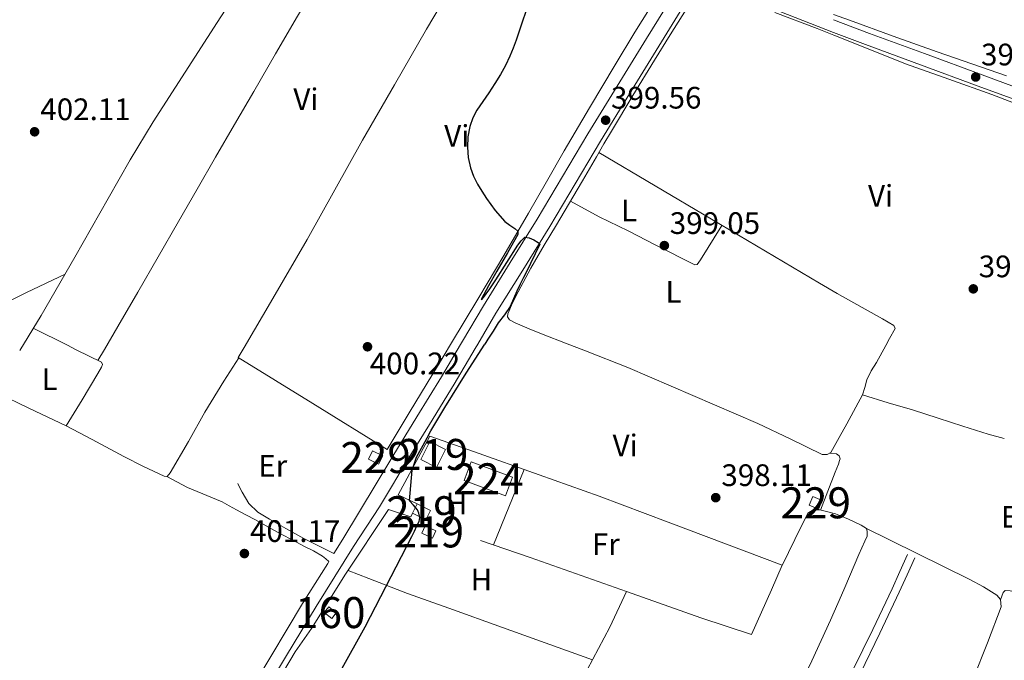
# Model space of a CAD drawing. Extents: x 594816 to 601771, y 659882 to 664605.
# Drawn here: x 598029 to 598346, y 662138 to 662345 of the extents above; entities that cross this region are included whole.
import ezdxf
from ezdxf.enums import TextEntityAlignment as Align

# ---------------------------------------------------------------- set-up
doc = ezdxf.new("R2010")
doc.units = 0
doc.header["$MEASUREMENT"] = 0
doc.linetypes.add('DGN Style 2', pattern=[83.19618, 49.917708, -33.27847200000001])
doc.linetypes.add('DGN Style 3', pattern=[116.47465200000002, 83.19618000000001, -33.27847200000001])
for name, color, linetype in [('Nivel 15', 7, 'Continuous'), ('Nivel 18', 7, 'Continuous'), ('Nivel 20', 7, 'Continuous'), ('Nivel 21', 7, 'Continuous'), ('Nivel 36', 7, 'Continuous'), ('Nivel 37', 7, 'Continuous'), ('Nivel 4', 7, 'Continuous'), ('Nivel 41', 7, 'Continuous'), ('Nivel 48', 7, 'Continuous'), ('Nivel 52', 7, 'Continuous'), ('Nivel 53', 7, 'Continuous'), ('Nivel 7', 7, 'Continuous')]:
    doc.layers.add(name, color=color, linetype=linetype)
doc.styles.add('Style-arial', font='arial.shx', dxfattribs={"bigfont": 'arialbig.shx'})
doc.styles.add('Style-arialn', font='arialn.shx', dxfattribs={"bigfont": 'arialnbig.shx'})

# ---------------------------------------------------------------- blocks, each defined once
blk = doc.blocks.new('5PATER')
at = {"layer": 'Nivel 7', "linetype": 'Continuous', "lineweight": 0}
h = blk.add_hatch(color=53, dxfattribs=at)
edge = h.paths.add_edge_path()
edge.add_ellipse((0, 0), major_axis=(-1.095731442945027, -1.110710700472634), ratio=0.9994222409660316, start_angle=0, end_angle=360)

msp = doc.modelspace()

# ---------------------------------------------------------------- linework, layer by layer
at = {"layer": 'Nivel 15', "color": 1, "linetype": 'Continuous', "lineweight": 13, "extrusion": (0.06744873796198163, -0.002040254982085208, 0.9977206548463072), "elevation": 39395.93028311155, "flags": 128}
msp.add_lwpolyline([(679985.7748265229, -576518.2791056402), (679991.722036489, -576521.0799525864), (679989.3000528468, -576526.2222483032), (679983.3528428806, -576523.4214013566), (679985.7748265229, -576518.2791056402)], dxfattribs=at)
at = {"layer": 'Nivel 15', "color": 1, "linetype": 'Continuous', "lineweight": 0, "elevation": 403.029, "flags": 128}
msp.add_lwpolyline([(598142.388, 662205.9720000001), (598145.675, 662204.3130000001), (598144.3160000001, 662201.6200000001), (598141.0290000001, 662203.2790000001), (598142.388, 662205.9720000001)], dxfattribs=at)
at = {"layer": 'Nivel 15', "color": 7, "linetype": 'Continuous', "lineweight": 0, "extrusion": (0.01741644824507325, 0.002239265083926703, 0.9998458146246403), "elevation": 12302.10695555564, "flags": 128}
msp.add_lwpolyline([(580515.5760188159, -677624.4264045181), (580508.9330942302, -677637.011961079), (580503.2152472704, -677633.9937054333), (580509.858171856, -677621.4081488724), (580515.5760188159, -677624.4264045181)], dxfattribs=at)
at = {"layer": 'Nivel 15', "color": 1, "linetype": 'Continuous', "lineweight": 13, "extrusion": (0.02278800136636696, -0.003359750035469762, 0.9997346743378595), "elevation": 11808.66610358364, "flags": 128}
msp.add_lwpolyline([(742353.1920403026, -495033.3635787428), (742351.7075394422, -495037.878576328), (742348.536696106, -495036.8366538084), (742350.0211969663, -495032.3216562232)], dxfattribs=at)
at = {"layer": 'Nivel 15', "color": 1, "linetype": 'Continuous', "lineweight": 13, "extrusion": (0.003216643527992878, 0.006431132572711815, 0.9999741465349222), "elevation": 6585.435914701065, "flags": 128}
msp.add_lwpolyline([(598150.872713461, 662157.2045644226), (598152.365782938, 662160.1896261533)], dxfattribs=at)
at = {"layer": 'Nivel 15', "color": 1, "linetype": 'Continuous', "lineweight": 0, "extrusion": (0.01066636186607108, 0.002296818911295086, 0.9999404749020968), "elevation": 8302.364853574883, "flags": 128}
msp.add_lwpolyline([(598244.8670354784, 662171.1005748331), (598246.0501708421, 662173.8785821607), (598249.0433099028, 662172.6045788003), (598247.8601745395, 662169.8265714727), (598244.8670354784, 662171.1005748331)], dxfattribs=at)
at = {"layer": 'Nivel 15', "color": 1, "linetype": 'Continuous', "lineweight": 13, "extrusion": (0.01646179734700191, -0.008377500866379459, 0.9998293988012856), "elevation": 4701.765806760719, "flags": 128}
msp.add_lwpolyline([(861452.4440662237, -232716.5466024081), (861452.6028971276, -232720.3363521021), (861450.015575394, -232720.4446306649), (861449.8567444901, -232716.6548809706), (861452.4440662237, -232716.5466024081)], dxfattribs=at)
at = {"layer": 'Nivel 18', "color": 1, "linetype": 'DGN Style 3', "lineweight": 13, "extrusion": (0.08484792107314627, -0.07854836535731578, 0.9932930003726287), "elevation": -860.7415824946947, "flags": 128}
msp.add_lwpolyline([(892235.5990846185, 10881.89821599936), (892235.8140943358, 10878.82793135091), (892238.1513273716, 10878.99225644476), (892237.9363176543, 10882.06254109321), (892235.5990846185, 10881.89821599936)], dxfattribs=at)
at = {"layer": 'Nivel 20', "color": 7, "linetype": 'DGN Style 2', "lineweight": 0, "elevation": 400.565, "flags": 128}
msp.add_lwpolyline([(598155.263, 662185.8630000001), (598154.666, 662184.645)], dxfattribs=at)
at = {"layer": 'Nivel 20', "color": 7, "linetype": 'DGN Style 2', "lineweight": 0, "extrusion": (0.2636115242205226, 0.7297949882995118, 0.6307996824278276), "elevation": 641192.3223556865, "flags": 128}
msp.add_lwpolyline([(-337688.4805308516, -520737.9457277004), (-337655.4931348909, -520737.5230177201), (-337614.8190285226, -520736.3141702767)], dxfattribs=at)
at = {"layer": 'Nivel 20', "color": 7, "linetype": 'DGN Style 2', "lineweight": 0}
for points in [[(598156.756, 662188.848, 400.077), (598150.6640000001, 662191.744, 400.389), (598160.844, 662210.656, 399.685), (598174.94, 662205.76, 399.653), (598196.084, 662198.1599999999, 399.725), (598215.456, 662191.284, 399.613), (598237.6799999999, 662182.94, 399.421), (598274.452, 662169.0800000001, 399.093), (598270.9680000001, 662161.0800000001, 399.125), (598264.56, 662146.672, 399.117), (598248.1880000001, 662152.02, 399.317), (598224.2960000001, 662160.588, 399.533)], [(598154.666, 662184.645, 400.799), (598147.544, 662187.068, 400.973), (598133.6680000001, 662166.156, 400.645), (598122.7039999999, 662148.6640000001, 400.885), (598117.392, 662141.1440000001, 400.813), (598104.456, 662119.048, 400.805)], [(598197.0390000001, 662109.3090000001, 399.528), (598200.56, 662115.672, 399.541), (598209.7320000001, 662131.9040000001, 399.557), (598218.9199999999, 662149.0519999999, 399.533), (598224.2960000001, 662160.588, 399.357)]]:
    msp.add_polyline3d(points, dxfattribs=at)
at = {"layer": 'Nivel 21', "color": 7, "linetype": 'DGN Style 3', "lineweight": 0}
for points in [[(598170.753, 662240.2579999999, 399.979), (598171.375, 662241.3090000001, 399.979), (598178.108, 662252.7679999999, 399.904), (598186.78, 662266.744, 399.729), (598195.452, 662280.72, 399.552), (598203.6100000001, 662294.4990000001, 399.504), (598211.804, 662308.256, 399.44), (598221.2150000001, 662323.6240000001, 399.265), (598230.652, 662338.976, 399.072), (598238.44, 662351.5760000001, 398.87), (598246.2039999999, 662364.192, 398.72), (598258.6840000001, 662384.632, 398.624), (598271.1640000001, 662405.0719999999, 398.526), (598282.0320000001, 662422.4369999999, 398.213), (598289.719, 662434.72, 397.99)], [(598290.966, 662345.047, 397.964), (598302.5819999999, 662340.6329999999, 397.785), (598320.3189999999, 662334.084, 397.657), (598338.923, 662327.216, 397.573), (598357.5349999999, 662320.372, 397.481), (598371.815, 662315.189, 397.384), (598386.095, 662310.004, 397.273), (598402.6810000001, 662303.689, 397.121), (598419.263, 662297.3640000001, 396.969), (598433.648, 662292.1270000001, 396.848), (598448.031, 662286.8840000001, 396.729), (598465.638, 662280.3530000001, 396.578), (598483.247, 662273.828, 396.345), (598501.4680000001, 662267.129, 395.99), (598519.6950000001, 662260.452, 395.625), (598534.8049999999, 662254.9909999999, 395.337), (598549.919, 662249.54, 395.049), (598559.912, 662245.7050000001, 394.856)], [(598098.98, 662195.396, 400.829), (598099.632, 662194.004, 400.909), (598100.284, 662192.612, 400.989), (598102.452, 662188.9639999999, 400.941), (598105.344, 662186.212, 401.085), (598109.1640000001, 662183.8840000001, 401.053), (598114.4280000001, 662180.9199999999, 401.021), (598120.2520000001, 662177.712, 400.981), (598129.94, 662172.838, 400.671), (598132.801, 662177.4210000001, 400.637), (598148.872, 662204.2080000001, 399.873), (598156.6840000001, 662216.952, 399.928), (598164.604, 662229.872, 399.984), (598170.753, 662240.2579999999, 399.979)], [(598023.737, 661996.5090000001, 401.093), (598031.913, 662009.9569999999, 401.125), (598041.7849999999, 662026.533, 400.949), (598052.2010000001, 662043.9650000001, 400.909), (598062.737, 662061.693, 400.853), (598071.0889999999, 662075.629, 401.013), (598083.233, 662095.405, 400.885), (598093.865, 662113.037, 400.709), (598104.5930000001, 662131.237, 400.789), (598119.8330000001, 662156.645, 400.789), (598127.953, 662169.6529999999, 400.694), (598128.308, 662170.2649999999, 400.689)], [(598294.058, 662122.585, 397.239), (598299.524, 662134.0430000001, 397.365), (598305.9439999999, 662147.1499999999, 397.362), (598312.2010000001, 662160.375, 397.285), (598314.692, 662165.935, 397.245), (598317.172, 662171.4709999999, 397.205)]]:
    msp.add_polyline3d(points, dxfattribs=at)
at = {"layer": 'Nivel 21', "color": 7, "linetype": 'Continuous', "lineweight": 0}
for points in [[(598291.023, 662340.9469999999, 397.942), (598283.5390000001, 662343.791, 398.057), (598271.1840000001, 662348.628, 398.332), (598258.524, 662353.584, 398.64), (598255.588, 662354.52, 398.672), (598252.652, 662355.456, 398.704), (598251.0360000001, 662355.73, 398.71), (598249.388, 662355.7280000001, 398.72), (598247.004, 662355.024, 398.784), (598245.4299999999, 662353.21, 398.832), (598243.855, 662351.395, 398.843), (598242.446, 662349.105, 398.87), (598234.658, 662336.506, 399.072), (598225.226, 662321.163, 399.265), (598215.8330000001, 662305.8230000001, 399.44), (598207.6570000001, 662292.0959999999, 399.504), (598199.477, 662278.28, 399.552), (598190.7790000001, 662264.263, 399.729), (598182.1370000001, 662250.335, 399.904), (598176.2609999999, 662240.334, 399.97)], [(598549.6510000001, 662245.5590000001, 395.028), (598548.5889999999, 662245.967, 395.049), (598533.51, 662251.405, 395.337), (598518.3910000001, 662256.869, 395.625), (598500.155, 662263.55, 395.99), (598481.9269999999, 662270.2509999999, 396.345), (598464.3130000001, 662276.7779999999, 396.578), (598446.7150000001, 662283.3060000001, 396.729), (598432.3430000001, 662288.5449999999, 396.848), (598417.9310000001, 662293.791, 396.969), (598401.3230000001, 662300.1259999999, 397.121), (598384.7660000001, 662306.4310000001, 397.273), (598370.514, 662311.605, 397.384), (598356.227, 662316.791, 397.481), (598337.605, 662323.639, 397.573), (598318.9990000001, 662330.507, 397.657), (598301.2450000001, 662337.0630000001, 397.785), (598291.023, 662340.9469999999, 397.942)], [(598176.2609999999, 662240.334, 399.97), (598175.429, 662238.9180000001, 399.979), (598168.635, 662227.443, 399.984), (598160.696, 662214.4920000001, 399.928), (598152.9890000001, 662201.919, 399.874), (598148.787, 662194.902, 400.204), (598144.585, 662187.885, 400.533), (598136.273, 662175.101, 400.661), (598124.233, 662155.757, 400.837), (598114.625, 662139.909, 400.861), (598103.5930000001, 662121.429, 400.781), (598093.145, 662104.2930000001, 400.805), (598080.913, 662083.8929999999, 400.981), (598074.5260000001, 662072.9880000001, 401.012)], [(598093.9040000001, 662189.46, 401.133), (598096.182, 662188.1880000001, 401.141), (598098.46, 662186.916, 401.149), (598101.5349999999, 662185.2820000001, 401.134), (598104.6200000001, 662183.6680000001, 401.101), (598108.787, 662181.3600000001, 401.068), (598112.956, 662179.0560000001, 401.037), (598116.6669999999, 662177.085, 401.064), (598120.3840000001, 662175.1240000001, 401.125), (598123.369, 662173.645, 401.283), (598126.1880000001, 662171.952, 401.149), (598127.271, 662171.1240000001, 400.919), (598128.308, 662170.2649999999, 400.689)], [(598293.977, 662128.3700000001, 397.29), (598297.216, 662135.159, 397.365), (598303.6340000001, 662148.2620000001, 397.362), (598309.872, 662161.4469999999, 397.285), (598312.352, 662166.983, 397.245), (598314.8319999999, 662172.5190000001, 397.205)]]:
    msp.add_polyline3d(points, dxfattribs=at)
at = {"layer": 'Nivel 36', "color": 92, "linetype": 'Continuous', "lineweight": 0, "extrusion": (0.0378678295154359, -0.0673868909747146, 0.9970080412978382), "elevation": -21580.76409428565, "flags": 128}
msp.add_lwpolyline([(845747.4042687635, 283553.199394325), (845761.0758471596, 283552.8362577748), (845774.7420753147, 283552.3714287697), (845777.8484989968, 283552.195574446), (845788.4809931624, 283551.5941190697), (845802.2159224455, 283550.7154976589)], dxfattribs=at)
at = {"layer": 'Nivel 36', "color": 92, "linetype": 'Continuous', "lineweight": 0, "extrusion": (0.4449083891353315, 0.8938904569991907, 0.0549215455243425), "elevation": 858066.8385368062, "flags": 128}
msp.add_lwpolyline([(-240315.6102818846, -46795.77807236627), (-240312.3858649884, -46795.76304969215), (-240300.0950660591, -46795.69094085634)], dxfattribs=at)
at = {"layer": 'Nivel 36', "color": 92, "linetype": 'Continuous', "lineweight": 0, "extrusion": (0.001208275126674846, 0.002076109792634239, 0.9999971149155118), "elevation": 2498.781197954601, "flags": 128}
msp.add_lwpolyline([(598052.9325629214, 662231.3314427184), (598055.0265734757, 662234.9294504728)], dxfattribs=at)
at = {"layer": 'Nivel 36', "color": 92, "linetype": 'Continuous', "lineweight": 0, "extrusion": (0.01102461763077307, 0.01046829588038654, 0.9998844296154712), "elevation": 13925.81655082043, "flags": 128}
msp.add_lwpolyline([(598252.1775562924, 662094.4693165927), (598252.0475641938, 662094.8653098983), (598251.1706064723, 662095.4343694721), (598248.9624981189, 662095.6583817464)], dxfattribs=at)
at = {"layer": 'Nivel 36', "color": 92, "linetype": 'Continuous', "lineweight": 0, "extrusion": (-0.002623127833458985, 0.0008411116422504353, 0.9999962058585895), "elevation": -614.6488698367509, "flags": 128}
msp.add_lwpolyline([(598291.928016884, 662203.582232547), (598292.1050162751, 662204.134232742), (598291.9120143158, 662204.7212329498)], dxfattribs=at)
at = {"layer": 'Nivel 36', "color": 92, "linetype": 'Continuous', "lineweight": 0, "extrusion": (0.003933141736935363, 0.009577081898724074, 0.9999464035128994), "elevation": 9094.297224762478, "flags": 128}
msp.add_lwpolyline([(598185.0908913321, 662143.152916762), (598175.1098986694, 662118.8508022353)], dxfattribs=at)
at = {"layer": 'Nivel 36', "color": 92, "linetype": 'Continuous', "lineweight": 0, "extrusion": (0.134571031051233, 0.2672200225915473, 0.9541929035200278), "elevation": 257819.1540497895, "flags": 128}
msp.add_lwpolyline([(-236320.6344329446, -820903.5989647997), (-236328.1912447393, -820903.3583167214), (-236340.3045666633, -820904.3209090352)], dxfattribs=at)
at = {"layer": 'Nivel 36', "color": 92, "linetype": 'Continuous', "lineweight": 0, "extrusion": (0.0008468486258693852, 0.001458340194638393, 0.9999985780446298), "elevation": 1869.910884739962, "flags": 128}
msp.add_lwpolyline([(598292.9957633296, 662157.3511574089), (598294.0957663227, 662159.8861591883), (598298.6327790921, 662170.4641671285), (598299.569786378, 662172.6481767739), (598300.5047919704, 662174.8321835052), (598301.2887916893, 662176.4161808523), (598301.3207916778, 662177.8881792477), (598301.032791781, 662178.8481785825), (598299.3367923892, 662179.968179486), (598295.2427938574, 662181.8831825058), (598292.6397947907, 662182.9291846082)], dxfattribs=at)
at = {"layer": 'Nivel 36', "color": 92, "linetype": 'Continuous', "lineweight": 0}
for points in [[(598055.9480000001, 662238.69, 401.286), (598060.2620000001, 662246.1059999999, 401.264), (598066.6680000001, 662257.1200000001, 401.232), (598073.273, 662268.5449999999, 401.166), (598079.852, 662279.9839999999, 401.12), (598085.801, 662290.3459999999, 401.147), (598091.756, 662300.7039999999, 401.184), (598097.8999999999, 662311.2690000001, 401.256), (598104.06, 662321.824, 401.232), (598111.1059999999, 662334.0090000001, 401.029), (598118.156, 662346.192, 400.816), (598126.274, 662359.7150000001, 400.583), (598134.4280000001, 662373.216, 400.352), (598142.5079999999, 662387.0700000001, 400.45), (598150.5560000001, 662400.9439999999, 400.672), (598157.125, 662412.956, 400.554), (598160.5900000001, 662418.8389999999, 400.492), (598164.54, 662424.3840000001, 400.512), (598168.723, 662429.5719999999, 400.592), (598172.905, 662434.7590000001, 400.672)], [(598028.6089999999, 662238.317, 401.526), (598035.4839999999, 662249.584, 401.68), (598046.4110000001, 662268.405, 401.629), (598057.1159999999, 662287.3600000001, 401.44), (598064.2280000001, 662299.811, 401.453), (598071.612, 662312.0959999999, 401.456), (598081.9340000001, 662328.129, 401.379), (598092.284, 662344.1440000001, 401.264), (598103.0549999999, 662360.7550000001, 400.984), (598113.7080000001, 662377.44, 400.848), (598126.558, 662398.0279999999, 401.048), (598139.409, 662418.6159999999, 401.248)], [(598100.9990000001, 662239.3060000001, 399.776), (598110.1880000001, 662255.088, 400.16), (598121.2919999999, 662274.1599999999, 400.16), (598130.244, 662290.125, 400.114), (598139.132, 662306.128, 400.048), (598149.412, 662324.0689999999, 400.105), (598159.788, 662341.952, 400.16), (598169.5220000001, 662358.56, 399.866)], [(598233.4839999999, 662351.52, 398.768), (598226.963, 662341.0590000001, 398.981), (598220.5560000001, 662330.5279999999, 399.2), (598212.2790000001, 662316.6529999999, 399.321), (598204.1240000001, 662302.7039999999, 399.408), (598198.4070000001, 662292.686, 399.448), (598192.6840000001, 662282.672, 399.488), (598184.709, 662268.9950000001, 399.603), (598176.6359999999, 662255.3759999999, 399.728), (598167.4709999999, 662240.2139999999, 399.646)], [(598204.558, 662240.72, 399.033), (598197.3589999999, 662243.524, 399.113), (598192.855, 662245.341, 399.203), (598188.3670000001, 662247.2039999999, 399.321), (598186.4950000001, 662248.196, 399.369), (598185.9299999999, 662249.129, 399.382), (598185.967, 662250.132, 399.385), (598187.4850000001, 662253.7220000001, 399.378), (598189.263, 662257.2520000001, 399.369), (598193.422, 662264.841, 399.483), (598197.6950000001, 662272.3400000001, 399.577), (598201.6270000001, 662278.8530000001, 399.481), (598205.5349999999, 662285.3800000001, 399.369), (598210.047, 662293.108, 399.345), (598214.5590000001, 662300.8360000001, 399.305), (598216.987, 662304.983, 399.216), (598219.423, 662309.1240000001, 399.129), (598226.2990000001, 662320.557, 399.017), (598233.263, 662331.94, 398.905), (598238.3360000001, 662340.1570000001, 398.802), (598243.439, 662348.3559999999, 398.697)], [(598272.112, 662347.328, 398.53), (598285.7110000001, 662342.196, 398.393), (598291.0360000001, 662340.0530000001, 398.297)], [(598346.783, 662326.932, 397.273), (598335.578, 662330.814, 397.246), (598324.3829999999, 662334.7239999999, 397.225), (598310.2309999999, 662339.7649999999, 397.413), (598296.095, 662344.852, 397.641), (598290.943, 662346.716, 397.653)], [(598291.0360000001, 662340.0530000001, 398.297), (598299.9580000001, 662336.4610000001, 398.136), (598314.2390000001, 662330.8200000001, 397.849), (598328.1240000001, 662325.898, 397.698), (598341.9990000001, 662320.9480000001, 397.641), (598355.503, 662315.7550000001, 397.718), (598369.007, 662310.564, 397.801), (598374.942, 662308.3060000001, 397.783), (598380.879, 662306.0519999999, 397.737), (598382.5860000001, 662305.3899999999, 397.704), (598384.287, 662304.7080000001, 397.673), (598385.4550000001, 662303.716, 397.689), (598386.095, 662301.8759999999, 397.673)], [(598215.3659999999, 662302.2139999999, 399.275), (598233.506, 662291.4369999999, 399.002), (598251.6470000001, 662280.6599999999, 398.729), (598269.044, 662270.318, 398.524), (598286.463, 662260.004, 398.345), (598292.1939999999, 662256.727, 398.266)], [(598206.1599999999, 662286.45, 399.267), (598215.4040000001, 662281.459, 399.191), (598224.8200000001, 662276.9269999999, 399.131), (598233.672, 662272.3230000001, 399.071), (598246.2479999999, 662265.9750000001, 398.935), (598247.048, 662266.0590000001, 398.935), (598248.1440000001, 662267.611, 398.935), (598254.996, 662278.669, 398.747)], [(598292.1939999999, 662256.727, 398.266), (598296.6140000001, 662254.199, 398.205), (598306.815, 662248.4839999999, 398.041), (598308.639, 662247.47, 398), (598310.463, 662246.436, 397.945), (598310.815, 662245.4439999999, 397.897), (598309.024, 662242.155, 397.854)], [(598167.4709999999, 662240.2139999999, 399.646), (598165.4140000001, 662236.811, 399.627), (598154.2039999999, 662218.24, 399.616), (598150.6440000001, 662212.288, 399.712), (598147.087, 662206.341, 399.696), (598123.0860000001, 662221.1780000001, 399.696), (598099.084, 662236.0160000001, 399.696), (598100.9990000001, 662239.3060000001, 399.776)], [(598292.8389999999, 662210.297, 397.744), (598290.1440000001, 662205.3670000001, 397.781), (598288.912, 662204.7749999999, 397.797), (598287.28, 662204.7749999999, 397.797), (598276.96, 662209.8, 397.782), (598266.6240000001, 662214.807, 397.877), (598245.672, 662223.838, 398.343), (598224.719, 662232.868, 398.809), (598211.0390000001, 662238.196, 398.961), (598204.558, 662240.72, 399.033)], [(598309.024, 662242.155, 397.854), (598307.834, 662239.9709999999, 397.825), (598304.8470000001, 662234.5, 397.769), (598303.1440000001, 662231.7420000001, 397.681), (598301.7590000001, 662228.852, 397.625), (598301.031, 662226.372, 397.633), (598300.3400000001, 662224.0179999999, 397.641), (598295.2420000001, 662214.692, 397.711), (598292.8389999999, 662210.297, 397.744)], [(597995.0390000001, 662237.858, 401.741), (598003.726, 662233.287, 401.575), (598019.4839999999, 662225.504, 401.36), (598021.2860000001, 662224.642, 401.348), (598031.54, 662219.736, 401.28), (598043.5959999999, 662213.9680000001, 401.68), (598048.7239999999, 662222.432, 401.392), (598053.852, 662230.896, 401.168), (598054.9880000001, 662232.9280000001, 401.168), (598055.2620000001, 662233.814, 401.167), (598054.9880000001, 662234.5279999999, 401.168), (598046.869, 662238.5660000001, 401.209)], [(598043.6200000001, 662214.007, 401.679), (598051.9439999999, 662209.588, 401.557), (598062.1799999999, 662204.128, 401.501), (598068.56, 662200.888, 401.517), (598075.2239999999, 662197.76, 401.381), (598076.1240000001, 662197.6840000001, 401.333), (598077.104, 662198.868, 401.357), (598083.0320000001, 662208.936, 401.301), (598088.28, 662218.3800000001, 401.093), (598094.476, 662228.456, 401.021), (598099.229, 662235.926, 399.696)], [(598300.31, 662223.963, 397.759), (598308.5760000001, 662221.487, 397.723), (598316.4199999999, 662219.179, 397.511), (598324.7520000001, 662216.503, 397.299), (598332.6440000001, 662213.959, 397.315), (598340.888, 662211.287, 397.323), (598346.047, 662209.892, 397.227)], [(598286.736, 662186.8430000001, 397.572), (598289.105, 662192.976, 397.681), (598291.4720000001, 662199.111, 397.765), (598292.013, 662200.4029999999, 397.768), (598292.5760000001, 662201.6869999999, 397.765), (598292.943, 662202.831, 397.765)], [(598293.1910000001, 662184.952, 397.557), (598291.6000000001, 662185.591, 397.557), (598289.118, 662186.3189999999, 397.561), (598286.608, 662186.871, 397.573), (598284.4480000001, 662186.919, 397.605), (598282.7039999999, 662185.7990000001, 397.621), (598278.554, 662177.3840000001, 398.357), (598274.4040000001, 662168.969, 399.093)], [(598301.0179999999, 662181.2450000001, 397.557), (598317.997, 662172.8659999999, 397.229), (598334.976, 662164.487, 396.901), (598339.361, 662162.071, 396.788), (598343.6159999999, 662159.335, 396.693), (598344.7679999999, 662157.9750000001, 396.725), (598344.9920000001, 662155.639, 396.789), (598340.5889999999, 662144.0090000001, 397.039), (598336.0160000001, 662132.423, 397.125), (598327.2039999999, 662110.842, 396.939), (598318.496, 662089.223, 396.741), (598307.5009999999, 662061.287, 396.604), (598296.544, 662033.335, 396.485), (598295.3400000001, 662030.254, 396.474)], [(598134.469, 662167.3630000001, 400.629), (598141.152, 662164.7080000001, 400.493), (598153.6799999999, 662159.892, 400.525), (598166.9480000001, 662155.2280000001, 400.253), (598184.284, 662148.98, 399.845), (598213.25, 662138.47, 399.541)], [(598320.175, 662011.7590000001, 396.167), (598342.936, 662070.2590000001, 396.247), (598365.696, 662128.7590000001, 396.309), (598367.5249999999, 662133.2420000001, 396.31), (598369.408, 662137.703, 396.309), (598370.247, 662139.6540000001, 396.309), (598371.088, 662141.6070000001, 396.309), (598371.584, 662143.351, 396.309), (598371.7280000001, 662144.855, 396.309), (598372.256, 662146.6950000001, 396.309), (598372.4639999999, 662148.3910000001, 396.309), (598372.5279999999, 662150.3430000001, 396.309), (598372.5279999999, 662152.3589999999, 396.309), (598372.192, 662153.8630000001, 396.325), (598369.9070000001, 662155.398, 396.349), (598366.311, 662156.4099999999, 396.386), (598362.6399999999, 662157.095, 396.421), (598356.084, 662158.808, 396.459), (598349.52, 662160.4550000001, 396.501), (598347.898, 662160.828, 396.523), (598346.2720000001, 662160.9029999999, 396.549), (598345.632, 662160.2790000001, 396.565), (598344.781, 662157.8400000001, 396.729)], [(598264.22, 662098.659, 397.652), (598265.648, 662099.9909999999, 397.637), (598269.841, 662105.4070000001, 397.608), (598273.9450000001, 662115.1410000001, 397.623), (598277.712, 662125.111, 397.637), (598283.9720000001, 662138.193, 397.622), (598290.064, 662151.351, 397.605), (598293.547, 662159.3740000001, 397.594)]]:
    msp.add_polyline3d(points, dxfattribs=at)
at = {"layer": 'Nivel 4', "color": 30, "linetype": 'Continuous', "lineweight": 30, "elevation": 400, "flags": 128}
for points in [[(598193.6740000001, 662353.561), (598188.7139999999, 662338.409), (598187.682, 662335.825), (598186.6499999999, 662333.2409999999), (598185.281, 662330.264), (598183.6740000001, 662327.4010000001), (598181.815, 662324.4280000001), (598179.898, 662321.497), (598177.95, 662318.6869999999), (598175.994, 662315.865)], [(598175.994, 662315.865), (598174.6540000001, 662313.3330000001), (598173.7220000001, 662310.585), (598173.1359999999, 662307.226), (598173.034, 662303.865), (598173.223, 662300.565), (598173.898, 662297.273), (598174.929, 662294.5689999999), (598176.2339999999, 662292.0249999999), (598177.638, 662289.683), (598179.1300000001, 662287.4010000001), (598181.8740000001, 662283.4780000001), (598185.05, 662279.913), (598186.612, 662278.753), (598188.2339999999, 662277.673), (598189.21, 662276.8570000001), (598189.21, 662275.7849999999), (598185.855, 662269.854), (598182.49, 662263.929), (598179.787, 662259.165), (598177.5460000001, 662254.969), (598177.4569999999, 662254.672), (598178.1100000001, 662255.4210000001), (598180.1429999999, 662258.2649999999), (598182.074, 662261.129), (598185.6329999999, 662266.699), (598189.226, 662272.2649999999), (598190.2339999999, 662273.709), (598191.4820000001, 662274.889), (598192.8899999999, 662274.6170000001), (598194.351, 662273.9720000001), (598195.77, 662273.145), (598196.25, 662272.6329999999), (598194.81, 662269.5120000001), (598193.274, 662266.3929999999), (598192.1710000001, 662264.1359999999), (598191.0660000001, 662261.881), (598189.9580000001, 662259.6869999999), (598188.842, 662257.497), (598187.8459999999, 662254.9920000001), (598186.7779999999, 662252.521), (598184.8729999999, 662249.8430000001), (598182.906, 662247.209), (598181.2309999999, 662244.595), (598179.5619999999, 662241.977), (598178.5290000001, 662240.365)], [(598116.797, 662109.0630000001), (598119.7520000001, 662115.6510000001), (598121.922, 662118.1140000001), (598124.122, 662120.56), (598139.9709999999, 662149.217), (598155.0179999999, 662178.3119999999), (598155.8600000001, 662180.023), (598156.6980000001, 662181.736), (598157.354, 662183.152), (598157.561, 662184.4890000001), (598157.338, 662185.8640000001), (598156.882, 662186.952), (598155.578, 662188.388), (598154.274, 662189.824), (598154.7220000001, 662194.7760000001), (598155.1699999999, 662199.7280000001), (598156.53, 662203.899), (598158.7220000001, 662207.824), (598159.926, 662210.108), (598161.1300000001, 662212.3929999999), (598163.3940000001, 662216.1769999999), (598165.658, 662219.9610000001), (598172.5390000001, 662231.013), (598178.5290000001, 662240.365)]]:
    msp.add_lwpolyline(points, dxfattribs=at)
at = {"layer": 'Nivel 52', "color": 1, "linetype": 'Continuous', "lineweight": 13}
for points in [[(598157.892, 662203.1359999999, 402.917), (598162.9469999999, 662200.56, 402.57), (598165.9199999999, 662206.4199999999, 402.381), (598160.865, 662208.996, 402.728)], [(598155.263, 662185.8630000001, 402.789), (598159.5120000001, 662183.736, 402.685), (598161.0050000001, 662186.7209999999, 402.661), (598156.756, 662188.848, 402.765)], [(598159.328, 662181.7479999999, 402.485), (598158.2509999999, 662179.3929999999, 402.483), (598161.7, 662177.8160000001, 402.413), (598162.777, 662180.1710000001, 402.415)]]:
    msp.add_3dface(points, dxfattribs=at)
at = {"layer": 'Nivel 52', "color": 1, "linetype": 'Continuous', "lineweight": 0}
for points in [[(598142.388, 662205.9720000001, 403.029), (598141.0290000001, 662203.2790000001, 403.029), (598144.3160000001, 662201.6200000001, 403.029), (598145.675, 662204.3130000001, 403.029)], [(598283.1680000001, 662188.423, 399.957), (598286.1610000001, 662187.149, 399.928), (598287.344, 662189.9269999999, 399.909), (598284.351, 662191.2010000001, 399.938)]]:
    msp.add_3dface(points, dxfattribs=at)
at = {"layer": 'Nivel 52', "color": 7, "linetype": 'Continuous', "lineweight": 0}
msp.add_3dface([(598174.1440000001, 662202.44, 401.253), (598171.8800000001, 662196.3840000001, 401.306), (598185.2080000001, 662191.3999999999, 401.085), (598187.4720000001, 662197.456, 401.032)], dxfattribs=at)
at = {"layer": 'Nivel 53', "color": 1, "linetype": 'Continuous', "lineweight": 0}
msp.add_3dface([(598126.8200000001, 662153.808, 403.245), (598129.2039999999, 662151.8940000001, 402.89), (598130.672, 662153.72, 402.909), (598128.288, 662155.6340000001, 403.264)], dxfattribs=at)

# ---------------------------------------------------------------- block references
at = {"layer": 'Nivel 7', "color": 53, "linetype": 'Continuous', "lineweight": 0}
for p in [(598336.81, 662326.5530000001, 397.56), (598217.514, 662312.6170000001, 399.56), (598033.4199999999, 662308.8829999999, 402.112), (598236.442, 662272.169, 399.048), (598336.058, 662258.2010000001, 398.232), (598140.7479999999, 662239.523, 400.224), (598253.0009999999, 662190.8389999999, 398.109), (598101.054, 662172.808, 401.168)]:
    msp.add_blockref('5PATER', p, dxfattribs=at)

# ---------------------------------------------------------------- texts
at = {"layer": 'Nivel 37', "color": 92, "linetype": 'Continuous', "lineweight": 0, "style": 'Style-arialn'}
for s, p in [('Vi', (598120.8915199556, 662319.375001, 400.675)), ('Vi', (598169.5315199557, 662307.551001, 400.007)), ('Vi', (598306.1615199556, 662288.209001, 398.041)), ('L', (598225.0441597833, 662283.4890009998, 399.103)), ('L', (598239.4051597833, 662257.1970009999, 398.909)), ('L', (598038.2631597833, 662229.0730009999, 401.262)), ('Vi', (598223.8215199558, 662207.703001, 398.821)), ('Er', (598110.1928385226, 662201.119001, 400.517)), ('H', (598169.4432170256, 662188.9790009998, 399.874)), ('Er', (598349.6768385228, 662184.618001, 396.764)), ('Fr', (598217.5685157063, 662175.834001, 399.131)), ('H', (598177.4592170254, 662164.4030009999, 399.986))]:
    msp.add_text(s, height=7.000002, dxfattribs=at).set_placement(p, align=Align.MIDDLE_CENTER)
at = {"layer": 'Nivel 41', "color": 7, "linetype": 'Continuous', "lineweight": 0, "style": 'Style-arial'}
for s, p in [('397.56', (598338.5460000001, 662330.3030000001, 397.56)), ('399.56', (598219.25, 662316.3670000001, 399.56)), ('402.11', (598035.25, 662312.6329999999, 402.112)), ('399.05', (598238.1780000001, 662275.919, 399.048)), ('398.23', (598337.794, 662261.9510000001, 398.232)), ('400.22', (598141.4809999999, 662230.648, 400.224)), ('398.11', (598254.8300000001, 662194.5889999999, 398.109)), ('401.17', (598102.8559999999, 662176.558, 401.168))]:
    msp.add_text(s, height=7.000002, dxfattribs=at).set_placement(p)
at = {"layer": 'Nivel 48', "color": 7, "linetype": 'Continuous', "lineweight": 0, "style": 'Style-arialn'}
for s, p in [('229', (598143.352660008, 662203.7960009999, 399.837)), ('224', (598179.676660008, 662196.9200009999, 399.728)), ('229', (598285.2566600079, 662189.175001, 397.631))]:
    msp.add_text(s, height=10.000002, dxfattribs=at).set_placement(p, align=Align.MIDDLE_CENTER)
at = {"layer": 'Nivel 48', "color": 1, "linetype": 'Continuous', "lineweight": 0, "style": 'Style-arialn'}
for s, p in [('219', (598161.906660008, 662204.7780009999, 399.951)), ('219', (598158.1346600079, 662186.2920009999, 399.99)), ('219', (598160.514660008, 662179.7820009999, 399.979)), ('160', (598128.7466600079, 662153.764001, 400.45))]:
    msp.add_text(s, height=10.000002, dxfattribs=at).set_placement(p, align=Align.MIDDLE_CENTER)

doc.saveas('drawing.dxf')
